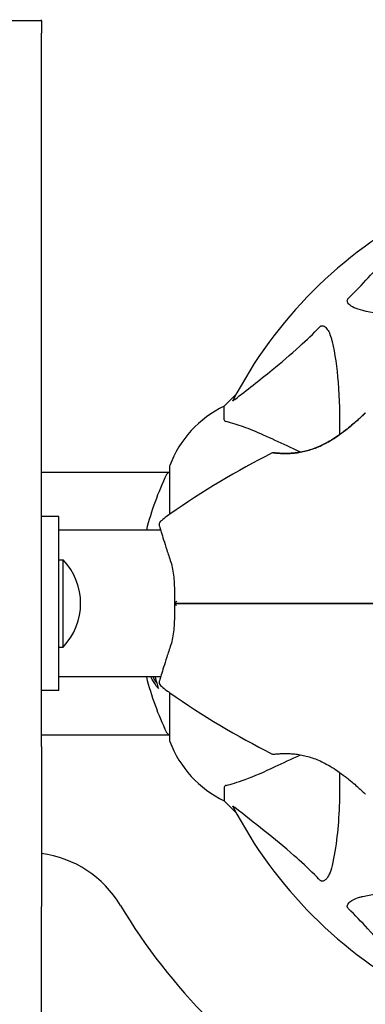
# Model space of a CAD drawing. Units: millimetres. Extents: x 10879 to 26328, y 1472 to 18987.
# Drawn here: x 20146 to 20226, y 10193 to 10419 of the extents above; entities that cross this region are included whole.
import ezdxf

# ---------------------------------------------------------------- set-up
doc = ezdxf.new("R2010")
doc.units = ezdxf.units.MM
doc.header["$LTSCALE"] = 100
doc.layers.add('Widoczne (ISO)', color=7, linetype='Continuous', lineweight=25)
doc.layers.add('Wymiar (ISO)', color=116, linetype='Continuous', lineweight=18)
doc.styles.add('Tekst etykiety (ISO)', font='tahoma.ttf')
doc.dimstyles.new('Domyślne (ISO)', dxfattribs={"dimscale": 100, "dimtxt": 3.5, "dimasz": 2.5, "dimexe": 3.175, "dimexo": 0, "dimgap": 0.762, "dimtad": 1, "dimtoh": 1, "dimdec": 0, "dimrnd": 1e-08, "dimzin": 0, "dimtxsty": 'Tekst etykiety (ISO)', "dimcen": 0.09, "dimdle": 10, "dimclrd": 256, "dimclre": 256, "dimclrt": 256, "dimadec": 0, "dimazin": 0, "dimtfac": 0.714286, "dimtdec": 0, "dimtmove": 0, "dimatfit": 3, "dimfxl": 0, "dimtolj": 1, "dimtzin": 0, "dimlwd": -1, "dimlwe": -1, "dimarcsym": 0})

# ---------------------------------------------------------------- blocks, each defined once
blk = doc.blocks.new('*D5')
at = {"layer": 'Defpoints', "color": 0}
for p in [(24769.64, 18547.44), (24769.64, 9370.08), (12326.04, 9318.9)]:
    blk.add_point(p, dxfattribs=at)
at = {"layer": 'Wymiar (ISO)'}
for p, q in [((12326.04, 9318.9), (12326.04, 18864.94)), ((24769.64, 9370.08), (24769.64, 18864.94)), ((12576.04, 18547.44), (24519.64, 18547.44))]:
    blk.add_line(p, q, dxfattribs=at)
for points in [[(12576.04, 18589.1), (12576.04, 18505.77), (12326.04, 18547.44)], [(24519.64, 18589.1), (24519.64, 18505.77), (24769.64, 18547.44)]]:
    blk.add_solid(points, dxfattribs=at)
at = {"layer": 'Wymiar (ISO)', "insert": (18547.84, 18980.92), "char_height": 350, "attachment_point": 2, "style": 'Tekst etykiety (ISO)'}
blk.add_mtext('\\A1;12444', dxfattribs=at)
blk = doc.blocks.new('*D6')
at = {"layer": 'Defpoints', "color": 0}
for p in [(17575.34, 15751.76), (17815.34, 8339.27), (26010.34, 8339.27)]:
    blk.add_point(p, dxfattribs=at)
at = {"layer": 'Wymiar (ISO)'}
for p, q in [((17575.34, 15751.76), (26327.84, 15751.76)), ((26010.34, 15501.76), (26010.34, 8589.27)), ((17815.34, 8339.27), (26327.84, 8339.27))]:
    blk.add_line(p, q, dxfattribs=at)
for points in [[(25968.67, 15501.76), (26052.01, 15501.76), (26010.34, 15751.76)], [(25968.67, 8589.27), (26052.01, 8589.27), (26010.34, 8339.27)]]:
    blk.add_solid(points, dxfattribs=at)
at = {"layer": 'Wymiar (ISO)', "insert": (25576.85, 12045.52), "char_height": 350, "attachment_point": 2, "rotation": 90, "style": 'Tekst etykiety (ISO)'}
blk.add_mtext('\\A1;7412', dxfattribs=at)

msp = doc.modelspace()

# ---------------------------------------------------------------- linework, layer by layer
at = {"layer": 'Widoczne (ISO)'}
for p, q in [((20151.34, 10419.12), (20141.34, 10419.12)), ((20151.34, 10419.12), (20151.34, 10419.37)), ((20151.34, 10419.12), (20151.34, 10416.25)), ((20151.34, 10252.55), (20151.34, 10416.25)), ((20196.09, 10333.41), (20193.34, 10330.67)), ((20193.34, 10330.67), (20196.09, 10333.41)), ((20193.34, 10327.5), (20193.34, 10330.67)), ((20151.34, 10315.52), (20180.75, 10315.52)), ((20180.75, 10316.67), (20180.75, 10305.81)), ((20155.34, 10305.37), (20151.34, 10305.37)), ((20155.34, 10265.37), (20155.34, 10305.37)), ((20178.71, 10302.22), (20155.34, 10302.22)), ((20155.34, 10295.37), (20156.34, 10295.37)), ((20156.34, 10275.37), (20156.34, 10295.37)), ((20155.34, 10275.37), (20156.34, 10275.37)), ((20178.71, 10268.52), (20155.34, 10268.52)), ((20155.34, 10265.37), (20151.34, 10265.37)), ((20180.75, 10264.92), (20180.75, 10254.07)), ((20151.34, 10255.22), (20180.75, 10255.22)), ((20151.34, 10252.55), (20151.34, 10222.78)), ((20193.34, 10243.23), (20193.34, 10240.07)), ((20193.34, 10240.07), (20196.09, 10237.32)), ((20196.09, 10237.32), (20193.34, 10240.07)), ((20151.34, 10222.78), (20151.34, 10215.81)), ((20151.34, 10204.06), (20151.34, 10215.81)), ((20151.34, 9958.37), (20151.34, 10204.06))]:
    msp.add_line(p, q, dxfattribs=at)
for centre, radius, start, end in [((20285.34, 10285.37), 101.36, 117.3738, 152.6262), ((20204.18, 10308.14), 25, 115.6956, 159.1867), ((20204.18, 10308.14), 25, 115.6956, 159.1867), ((20291.79, 10146.65), 194.07, 116.7751, 124.8666), ((20204.59, 10319.46), 0.5, 83.5588, 116.7751), ((20181.75, 10316.67), 1, 159.1867, 180), ((20181.75, 10316.67), 1, 159.1867, 180), ((20241.77, 10285.37), 68.43, 154.3864, 165.7451), ((20180.97, 10314.52), 1, 102.7356, 154.3864), ((20195.14, 10285.37), 25, 124.8666, 131.0474), ((20179.38, 10303.47), 1, 131.0474, 196.816), ((20145.84, 10285.37), 14.5, 316.3972, 43.6028), ((20241.77, 10285.37), 68.43, 194.2549, 205.6136), ((20241.77, 10285.37), 66.49, 194.6791, 197.0828), ((20179.38, 10267.27), 1, 163.184, 228.9526), ((20195.14, 10285.37), 25, 228.9526, 235.1334), ((20291.79, 10424.08), 194.07, 235.1334, 243.2249), ((20180.97, 10256.22), 1, 205.6136, 257.2644), ((20181.75, 10254.07), 1, 180, 200.8133), ((20181.75, 10254.07), 1, 180, 200.8133), ((20204.18, 10262.59), 25, 200.8133, 244.3044), ((20204.18, 10262.59), 25, 200.8133, 244.3044), ((20204.59, 10251.27), 0.5, 243.2249, 276.4412), ((20285.34, 10285.37), 101.36, 207.3738, 242.6262), ((20148.04, 10203.22), 25, 30.8931, 82.4141), ((20285.34, 10285.37), 135, 210.8931, 239.1069)]:
    msp.add_arc(centre, radius, start, end, dxfattribs=at)
for points, knots in [([(20221.86, 10355.43), (20222.28, 10355.84), (20222.69, 10356.25), (20224.63, 10358.2), (20226.07, 10359.73), (20231.55, 10365.9), (20234.91, 10370.47), (20238.52, 10374.94)], [-3.292921, -3.292921, -3.292921, -3.292921, -3.092582, -3.092582, -2.344532, -2.344532, -0.096806, -0.096806, -0.096806, -0.096806]), ([(20225.17, 10352.6), (20223.59, 10352.97), (20222.56, 10353.48), (20222.02, 10354.02), (20221.8, 10354.23), (20221.67, 10354.46), (20221.6, 10354.77), (20221.59, 10354.88), (20221.63, 10355.06), (20221.65, 10355.14), (20221.72, 10355.27), (20221.76, 10355.32), (20221.82, 10355.39), (20221.84, 10355.41), (20221.86, 10355.43)], [4.2161666, 4.2161666, 4.2161666, 4.2161666, 4.692072, 4.692072, 4.692072, 4.8854145, 4.8854145, 4.96663, 4.96663, 5.010038, 5.010038, 5.039388, 5.039388, 5.0498949, 5.0498949, 5.0498949, 5.0498949]), ([(20246.57, 10350.86), (20241.15, 10350.82), (20236.25, 10350.97), (20229.54, 10351.74), (20227.29, 10352.11), (20225.17, 10352.6)], [-6.2831, -6.2831, -6.2831, -6.2831, -3.871284, -3.871284, -2.578772, -2.578772, -2.578772, -2.578772]), ([(20195.77, 10332.18), (20198.45, 10334.35), (20201.4, 10336.59), (20206.42, 10340.65), (20208.53, 10342.42), (20212.25, 10345.83), (20213.78, 10347.31), (20215.28, 10348.84)], [-3.381682, -3.381682, -3.381682, -3.381682, -2.051079, -2.051079, -1.136838, -1.136838, -0.473976, -0.473976, -0.473976, -0.473976]), ([(20215.28, 10348.84), (20215.28, 10348.85), (20215.29, 10348.86), (20215.34, 10348.91), (20215.39, 10348.95), (20215.5, 10349.02), (20215.56, 10349.05), (20215.7, 10349.1), (20215.79, 10349.11), (20216.01, 10349.1), (20216.15, 10349.06), (20216.42, 10348.92), (20216.57, 10348.81), (20216.69, 10348.68), (20217.13, 10348.25), (20217.55, 10347.47), (20217.97, 10346.06), (20218.04, 10345.8), (20218.1, 10345.53)], [3.5334714, 3.5334714, 3.5334714, 3.5334714, 3.5360525, 3.5360525, 3.5562458, 3.5562458, 3.5793269, 3.5793269, 3.6167663, 3.6167663, 3.6956214, 3.6956214, 3.804605, 3.804605, 3.804605, 4.1935737, 4.1935737, 4.2774028, 4.2774028, 4.2774028, 4.2774028]), ([(20218.1, 10345.53), (20218.77, 10342.7), (20219.22, 10339.55), (20219.79, 10332.43), (20219.88, 10328.44), (20219.84, 10324.14)], [-5.840532, -5.840532, -5.840532, -5.840532, -4.31233, -4.31233, -2.699439, -2.699439, -2.699439, -2.699439]), ([(20195.77, 10332.18), (20195.76, 10332.18), (20195.75, 10332.17), (20195.62, 10332.07), (20195.51, 10331.98), (20195.37, 10331.9), (20195.33, 10331.88), (20195.3, 10331.89), (20195.3, 10331.91), (20195.32, 10331.96), (20195.32, 10331.96), (20195.33, 10331.97)], [0.8751293, 0.8751293, 0.8751293, 0.8751293, 0.8786792, 0.8786792, 0.9337906, 0.9337906, 0.9692974, 0.9692974, 1.0016433, 1.0016433, 1.0082698, 1.0082698, 1.0082698, 1.0082698]), ([(20225.75, 10329.09), (20225.75, 10329.09), (20225.72, 10329.06), (20225.62, 10328.97), (20225.55, 10328.9), (20225.35, 10328.72), (20225.22, 10328.6), (20224.91, 10328.31), (20224.72, 10328.13), (20224.26, 10327.72), (20223.99, 10327.47), (20223.36, 10326.92), (20222.99, 10326.6), (20222.15, 10325.9), (20221.68, 10325.51), (20220.62, 10324.69), (20220.03, 10324.26), (20218.82, 10323.43), (20218.19, 10323.02), (20216.96, 10322.3), (20216.35, 10321.98), (20215.2, 10321.43), (20214.65, 10321.2), (20213.62, 10320.81), (20213.12, 10320.65), (20212.16, 10320.37), (20211.7, 10320.26), (20210.8, 10320.08), (20210.36, 10320.01), (20209.5, 10319.9), (20209.08, 10319.86), (20208.27, 10319.81), (20207.88, 10319.8), (20207.14, 10319.8), (20206.79, 10319.8), (20206.16, 10319.83), (20205.88, 10319.85), (20205.4, 10319.88), (20205.2, 10319.9), (20204.91, 10319.93), (20204.81, 10319.94), (20204.68, 10319.95), (20204.65, 10319.96), (20204.65, 10319.96)], [-5.097779, -5.097779, -5.097779, -5.097779, -4.978495, -4.978495, -4.856568, -4.856568, -4.725899, -4.725899, -4.582953, -4.582953, -4.420847, -4.420847, -4.23461, -4.23461, -4.022758, -4.022758, -3.792773, -3.792773, -3.567763, -3.567763, -3.366623, -3.366623, -3.19394, -3.19394, -3.038407, -3.038407, -2.893013, -2.893013, -2.748251, -2.748251, -2.60048, -2.60048, -2.446341, -2.446341, -2.284873, -2.284873, -2.120081, -2.120081, -1.952519, -1.952519, -1.811473, -1.811473, -1.670426, -1.670426, -1.670426, -1.670426]), ([(20204.65, 10319.96), (20204.65, 10319.96), (20204.69, 10319.95), (20204.87, 10319.93), (20205.01, 10319.92), (20205.37, 10319.89), (20205.59, 10319.87), (20206.12, 10319.83), (20206.43, 10319.82), (20207.11, 10319.8), (20207.48, 10319.79), (20208.28, 10319.81), (20208.7, 10319.83), (20209.57, 10319.91), (20210.01, 10319.96), (20210.91, 10320.1), (20211.36, 10320.19), (20212.28, 10320.41), (20212.74, 10320.53), (20213.67, 10320.83), (20214.15, 10321), (20215.12, 10321.4), (20215.61, 10321.62), (20216.64, 10322.13), (20217.18, 10322.43), (20218.28, 10323.08), (20218.84, 10323.44), (20219.98, 10324.22), (20220.56, 10324.65), (20221.38, 10325.28), (20221.65, 10325.49), (20222.41, 10326.11), (20222.88, 10326.5), (20223.69, 10327.2), (20224.04, 10327.52), (20224.61, 10328.03), (20224.84, 10328.24), (20225.21, 10328.58), (20225.35, 10328.72), (20225.56, 10328.91), (20225.63, 10328.98), (20225.72, 10329.06), (20225.75, 10329.09), (20225.75, 10329.09)], [-1.670426, -1.670426, -1.670426, -1.670426, -1.506902, -1.506902, -1.341279, -1.341279, -1.174001, -1.174001, -1.007842, -1.007842, -0.843818, -0.843818, -0.684575, -0.684575, -0.532983, -0.532983, -0.386198, -0.386198, -0.242391, -0.242391, -0.093746, -0.093746, 0.066234, 0.066234, 0.24486, 0.24486, 0.447157, 0.447157, 0.673502, 0.673502, 0.788155, 0.788155, 1.010678, 1.010678, 1.20757, 1.20757, 1.373826, 1.373826, 1.518853, 1.518853, 1.637616, 1.637616, 1.75638, 1.75638, 1.75638, 1.75638]), ([(20193.34, 10327.5), (20193.34, 10327.42), (20193.37, 10327.36), (20193.49, 10327.22), (20193.64, 10327.17), (20193.85, 10327.11)], [0, 0, 0, 0, 0.0651008, 0.0651008, 0.1767336, 0.1767336, 0.1767336, 0.1767336]), ([(20205.04, 10322.81), (20203.23, 10323.65), (20201.5, 10324.42), (20198.43, 10325.66), (20197.06, 10326.16), (20195.12, 10326.77), (20194.45, 10326.95), (20193.85, 10327.11)], [-2.923859, -2.923859, -2.923859, -2.923859, -1.830403, -1.830403, -0.841646, -0.841646, -0.273627, -0.273627, -0.273627, -0.273627]), ([(20210.86, 10320.1), (20210.84, 10320.1), (20210.83, 10320.11), (20210.82, 10320.11), (20208.72, 10321.09), (20206.79, 10321.99), (20205.04, 10322.81)], [6.107466, 6.107466, 6.107466, 6.107466, 6.113906, 6.113906, 6.113906, 7.34072, 7.34072, 7.34072, 7.34072]), ([(20178.42, 10303.18), (20178.42, 10303.18), (20178.46, 10303.05), (20178.61, 10302.56), (20178.72, 10302.19), (20179.02, 10301.24), (20179.2, 10300.65), (20179.63, 10299.28), (20179.88, 10298.5), (20180.43, 10296.8), (20180.74, 10295.86), (20181.06, 10294.88)], [1.818057, 1.818057, 1.818057, 1.818057, 2.182362, 2.182362, 2.546667, 2.546667, 2.910972, 2.910972, 3.275277, 3.275277, 3.639582, 3.639582, 3.639582, 3.639582]), ([(20181.06, 10294.88), (20181.23, 10294.36), (20181.37, 10293.81), (20181.59, 10292.65), (20181.67, 10292.04), (20181.79, 10290.79), (20181.83, 10290.14), (20181.89, 10288.81), (20181.9, 10288.13), (20181.92, 10286.75), (20181.92, 10286.06), (20181.92, 10285.37)], [0, 0, 0, 0, 0.208764, 0.208764, 0.417528, 0.417528, 0.626292, 0.626292, 0.835056, 0.835056, 1.04382, 1.04382, 1.04382, 1.04382]), ([(20181.92, 10285.36), (20181.92, 10284.67), (20181.92, 10283.98), (20181.9, 10282.6), (20181.89, 10281.92), (20181.83, 10280.6), (20181.79, 10279.94), (20181.67, 10278.69), (20181.59, 10278.08), (20181.37, 10276.92), (20181.23, 10276.37), (20181.06, 10275.85)], [0.270296, 0.270296, 0.270296, 0.270296, 0.47906, 0.47906, 0.687824, 0.687824, 0.896588, 0.896588, 1.105352, 1.105352, 1.314116, 1.314116, 1.314116, 1.314116]), ([(20182.38, 10285.88), (20182.38, 10285.87), (20182.38, 10285.87), (20182.3, 10285.81), (20182.23, 10285.74), (20182.1, 10285.62), (20182.05, 10285.56), (20181.97, 10285.46), (20181.95, 10285.42), (20181.92, 10285.38), (20181.92, 10285.37), (20181.92, 10285.37)], [-0.1079607, -0.1079607, -0.1079607, -0.1079607, -0.1074874, -0.1074874, -0.0782047, -0.0782047, -0.0500193, -0.0500193, -0.021908, -0.021908, 0, 0, 0, 0]), ([(20182.38, 10284.85), (20182.38, 10284.86), (20182.38, 10284.86), (20182.3, 10284.92), (20182.23, 10284.99), (20182.1, 10285.11), (20182.05, 10285.17), (20181.97, 10285.27), (20181.95, 10285.31), (20181.92, 10285.35), (20181.92, 10285.37), (20181.92, 10285.37)], [-0.0005465, -0.0005465, -0.0005465, -0.0005465, 0, 0, 0.0338117, 0.0338117, 0.0663563, 0.0663563, 0.0988154, 0.0988154, 0.1241118, 0.1241118, 0.1241118, 0.1241118]), ([(20194.79, 10285.37), (20194.61, 10285.37), (20194.43, 10285.37), (20193.95, 10285.37), (20193.64, 10285.37), (20193.03, 10285.37), (20192.72, 10285.37), (20190.7, 10285.37), (20189.02, 10285.37), (20186.28, 10285.37), (20185.2, 10285.37), (20183.38, 10285.37), (20182.65, 10285.37), (20181.92, 10285.37)], [7.40112, 7.40112, 7.40112, 7.40112, 7.457097, 7.457097, 7.554849, 7.554849, 7.656364, 7.656364, 8.213749, 8.213749, 8.588076, 8.588076, 8.848957, 8.848957, 8.848957, 8.848957]), ([(20181.92, 10285.37), (20182.65, 10285.37), (20183.38, 10285.37), (20185.2, 10285.37), (20186.28, 10285.37), (20189.02, 10285.37), (20190.7, 10285.37), (20192.72, 10285.37), (20193.03, 10285.37), (20193.64, 10285.37), (20193.95, 10285.37), (20194.43, 10285.37), (20194.61, 10285.37), (20194.79, 10285.37)], [0.387009, 0.387009, 0.387009, 0.387009, 0.647912, 0.647912, 1.022217, 1.022217, 1.579602, 1.579602, 1.681117, 1.681117, 1.778869, 1.778869, 1.834847, 1.834847, 1.834847, 1.834847]), ([(20230.14, 10285.37), (20228.27, 10285.37), (20226.4, 10285.37), (20214.51, 10285.37), (20204.55, 10285.37), (20194.79, 10285.37)], [2.443128, 2.443128, 2.443128, 2.443128, 3.002595, 3.002595, 6.00519, 6.00519, 6.00519, 6.00519]), ([(20194.79, 10285.37), (20204.55, 10285.37), (20214.51, 10285.37), (20226.4, 10285.37), (20228.27, 10285.37), (20230.14, 10285.37)], [0, 0, 0, 0, 3.002595, 3.002595, 3.562062, 3.562062, 3.562062, 3.562062]), ([(20181.06, 10275.85), (20180.74, 10274.87), (20180.43, 10273.93), (20179.88, 10272.22), (20179.63, 10271.45), (20179.2, 10270.08), (20179.01, 10269.49), (20178.72, 10268.53), (20178.61, 10268.17), (20178.46, 10267.68), (20178.42, 10267.55), (20178.42, 10267.55)], [0, 0, 0, 0, 0.363611, 0.363611, 0.727223, 0.727223, 1.090834, 1.090834, 1.454445, 1.454445, 1.818057, 1.818057, 1.818057, 1.818057]), ([(20178.21, 10265.83), (20178.04, 10266.05), (20177.88, 10266.28), (20177.29, 10267.12), (20176.89, 10267.75), (20176.5, 10268.43), (20176.47, 10268.47), (20176.45, 10268.52)], [0, 0, 0, 0, 0.1424592, 0.1424592, 0.5385726, 0.5385726, 0.5663867, 0.5663867, 0.5663867, 0.5663867]), ([(20204.65, 10250.77), (20204.65, 10250.77), (20204.69, 10250.78), (20204.87, 10250.8), (20205.01, 10250.81), (20205.37, 10250.84), (20205.59, 10250.86), (20206.12, 10250.9), (20206.43, 10250.92), (20207.11, 10250.93), (20207.48, 10250.94), (20208.28, 10250.92), (20208.7, 10250.9), (20209.57, 10250.82), (20210.01, 10250.77), (20210.91, 10250.63), (20211.36, 10250.54), (20212.28, 10250.32), (20212.74, 10250.2), (20213.67, 10249.9), (20214.15, 10249.73), (20215.12, 10249.33), (20215.61, 10249.11), (20216.64, 10248.6), (20217.18, 10248.3), (20218.28, 10247.65), (20218.84, 10247.29), (20219.98, 10246.51), (20220.56, 10246.08), (20221.38, 10245.45), (20221.65, 10245.24), (20222.41, 10244.62), (20222.88, 10244.23), (20223.69, 10243.53), (20224.04, 10243.21), (20224.61, 10242.7), (20224.84, 10242.49), (20225.21, 10242.15), (20225.35, 10242.01), (20225.56, 10241.82), (20225.63, 10241.75), (20225.72, 10241.67), (20225.75, 10241.64), (20225.75, 10241.64)], [-1.670426, -1.670426, -1.670426, -1.670426, -1.506902, -1.506902, -1.341279, -1.341279, -1.174001, -1.174001, -1.007842, -1.007842, -0.843818, -0.843818, -0.684575, -0.684575, -0.532983, -0.532983, -0.386198, -0.386198, -0.242391, -0.242391, -0.093746, -0.093746, 0.066234, 0.066234, 0.24486, 0.24486, 0.447157, 0.447157, 0.673502, 0.673502, 0.788155, 0.788155, 1.010678, 1.010678, 1.20757, 1.20757, 1.373826, 1.373826, 1.518853, 1.518853, 1.637616, 1.637616, 1.75638, 1.75638, 1.75638, 1.75638]), ([(20193.85, 10243.62), (20194.88, 10243.89), (20196.28, 10244.29), (20200.23, 10245.75), (20202.56, 10246.76), (20205.04, 10247.92)], [-2.891193, -2.891193, -2.891193, -2.891193, -1.528317, -1.528317, 0, 0, 0, 0]), ([(20219.84, 10246.59), (20219.89, 10241.18), (20219.73, 10236.28), (20218.97, 10229.56), (20218.6, 10227.32), (20218.1, 10225.2)], [-6.2831, -6.2831, -6.2831, -6.2831, -3.871284, -3.871284, -2.578772, -2.578772, -2.578772, -2.578772]), ([(20193.85, 10243.62), (20193.69, 10243.58), (20193.55, 10243.53), (20193.38, 10243.4), (20193.34, 10243.33), (20193.34, 10243.23)], [0, 0, 0, 0, 0.1541752, 0.1541752, 0.2866473, 0.2866473, 0.2866473, 0.2866473]), ([(20195.33, 10238.76), (20195.3, 10238.8), (20195.3, 10238.83), (20195.32, 10238.85), (20195.35, 10238.84), (20195.43, 10238.8), (20195.5, 10238.76), (20195.63, 10238.66), (20195.7, 10238.6), (20195.77, 10238.55)], [0.66790836, 0.66790836, 0.66790836, 0.66790836, 0.68756319, 0.68756319, 0.70698655, 0.70698655, 0.72910654, 0.72910654, 0.74763999, 0.74763999, 0.74763999, 0.74763999]), ([(20215.28, 10221.89), (20214.87, 10222.3), (20214.46, 10222.72), (20212.5, 10224.66), (20210.97, 10226.1), (20204.8, 10231.58), (20200.23, 10234.94), (20195.77, 10238.55)], [-3.292921, -3.292921, -3.292921, -3.292921, -3.092582, -3.092582, -2.344532, -2.344532, -0.096806, -0.096806, -0.096806, -0.096806]), ([(20218.1, 10225.2), (20217.74, 10223.62), (20217.22, 10222.58), (20216.69, 10222.05), (20216.47, 10221.83), (20216.25, 10221.69), (20215.94, 10221.62), (20215.83, 10221.61), (20215.64, 10221.65), (20215.57, 10221.68), (20215.44, 10221.75), (20215.39, 10221.78), (20215.31, 10221.85), (20215.29, 10221.87), (20215.28, 10221.89)], [4.2161666, 4.2161666, 4.2161666, 4.2161666, 4.692072, 4.692072, 4.692072, 4.8854145, 4.8854145, 4.96663, 4.96663, 5.010038, 5.010038, 5.039388, 5.039388, 5.0498949, 5.0498949, 5.0498949, 5.0498949]), ([(20225.17, 10218.13), (20228.01, 10218.79), (20231.15, 10219.25), (20239.76, 10219.93), (20245.57, 10219.94), (20252.89, 10219.75), (20253.8, 10219.72), (20254.72, 10219.7)], [-5.840535, -5.840535, -5.840535, -5.840535, -4.312329, -4.312329, -2.041689, -2.041689, -1.725445, -1.725445, -1.725445, -1.725445]), ([(20221.86, 10215.3), (20221.85, 10215.31), (20221.85, 10215.31), (20221.79, 10215.37), (20221.75, 10215.42), (20221.68, 10215.53), (20221.66, 10215.59), (20221.61, 10215.73), (20221.6, 10215.81), (20221.6, 10216.04), (20221.65, 10216.18), (20221.78, 10216.45), (20221.9, 10216.59), (20222.02, 10216.72), (20222.46, 10217.15), (20223.24, 10217.58), (20224.65, 10218), (20224.9, 10218.07), (20225.17, 10218.13)], [3.5334714, 3.5334714, 3.5334714, 3.5334714, 3.5360525, 3.5360525, 3.5562458, 3.5562458, 3.5793269, 3.5793269, 3.6167663, 3.6167663, 3.6956214, 3.6956214, 3.804605, 3.804605, 3.804605, 4.1935737, 4.1935737, 4.2774028, 4.2774028, 4.2774028, 4.2774028]), ([(20238.52, 10195.79), (20236.35, 10198.48), (20234.11, 10201.42), (20230.06, 10206.44), (20228.29, 10208.55), (20224.87, 10212.28), (20223.4, 10213.8), (20221.86, 10215.3)], [-3.381682, -3.381682, -3.381682, -3.381682, -2.051079, -2.051079, -1.136838, -1.136838, -0.473976, -0.473976, -0.473976, -0.473976])]:
    msp.add_open_spline(points, degree=3, knots=knots, dxfattribs=at)
for points in [[(20177.82, 10267.14), (20177.52, 10267.59), (20177.24, 10268.05), (20176.97, 10268.52)], [(20205.04, 10247.92), (20206.8, 10248.74), (20208.74, 10249.65), (20210.86, 10250.63)]]:
    msp.add_open_spline(points, degree=3, dxfattribs=at)

# ---------------------------------------------------------------- dimensions: what is measured, and where the dimension line sits
at = {"layer": 'Wymiar (ISO)'}
for base, p1, p2, angle, picture, middle in [((24769.64, 18547.44), (12326.04, 9318.9), (24769.64, 9370.08), 180, '*D5', (18547.84, 18547.44)), ((26010.34, 8339.27), (17575.34, 15751.76), (17815.34, 8339.27), 90, '*D6', (26010.34, 12045.52))]:
    dim = msp.add_linear_dim(base=base, p1=p1, p2=p2, angle=angle, dimstyle='Domyślne (ISO)', override={"dimtoh": 0, "dimdec": 0, "dimtp": 0, "dimtm": 0, "dimtdec": 0, "dimtofl": 0, "dimatfit": 1}, dxfattribs=at)
    dim.commit()
    dim.dimension.update_dxf_attribs({"geometry": picture, "text_midpoint": middle, "dimtype": 160})

doc.saveas('drawing.dxf')
